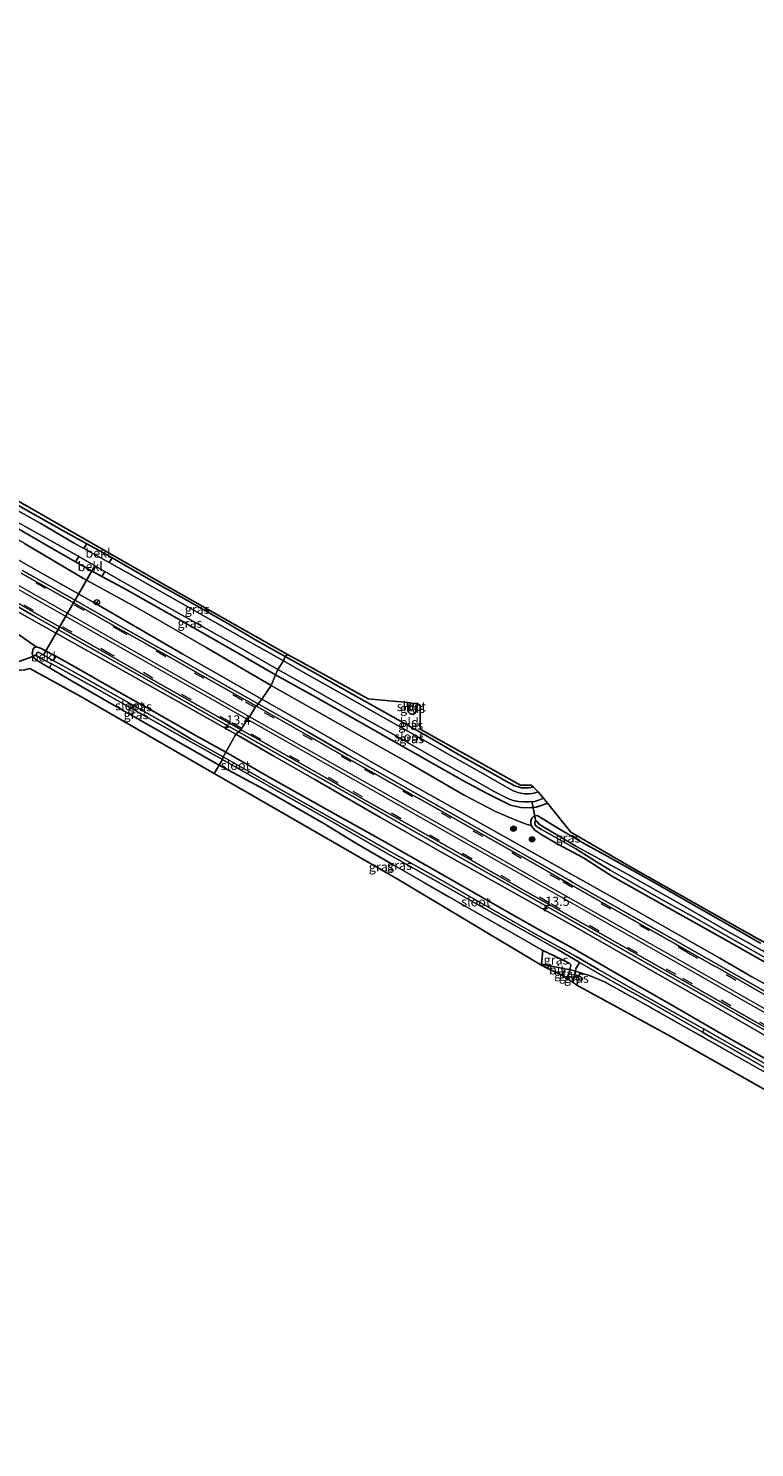
# Model space of a CAD drawing. Units: metres. Extents: x 210000 to 213599, y 493750 to 498605.
# Drawn here: x 212718 to 212915, y 495394 to 495779 of the extents above; entities that cross this region are included whole.
import ezdxf
from ezdxf.enums import TextEntityAlignment as Align

# ---------------------------------------------------------------- set-up
doc = ezdxf.new("R2010")
doc.units = ezdxf.units.M
doc.linetypes.add('IE-TERREINAFSCHEIDING', pattern=[10, 8, -2])
doc.linetypes.add('VW-3-9_STREEP', pattern=[12, 3, -9])
doc.layers.get('0').update_dxf_attribs({"lineweight": 25})
for name, color, linetype, lineweight in [('B-ME-AM-KILOMETR-S-B1', 7, 'Continuous', 18), ('B-ME-GR-BOOM-S-B1', 93, 'Continuous', 18), ('B-ME-GW-INSTEEKWATERGANG-L-B1', 10, 'Continuous', 25), ('B-ME-GW-KRUINLIJN-L-B1', 93, 'Continuous', 18), ('B-ME-GW-TEENLIJN-L-B1', 93, 'Continuous', 18), ('B-ME-GW-WATERGANG-GREPPEL-L-B1', 10, 'Continuous', 25), ('B-ME-IE-GRASLAND-GV-B6', 93, 'Continuous', 18), ('B-ME-IE-GRONDWERKLIJN-GROND_INGERICHT-GV-B6', 253, 'Continuous', 18), ('B-ME-IE-HULPGEOMETRIE-L-B1', 53, 'Continuous', 18), ('B-ME-IE-TERREINAFSCHEIDING-RASTERHEKWERK-L-B1', 8, 'IE-TERREINAFSCHEIDING', 18), ('B-ME-IE-TERREINAFSCHEIDING-SCHRIKHEK-L-B1', 10, 'Continuous', 25), ('B-ME-KG-KADASTRAAL-OPNAMEDTMGRENS-L-B1', 10, 'Continuous', 25), ('B-ME-KW-DUIKER-L-B1', 10, 'Continuous', 25), ('B-ME-OB-BEKLEDING-GV-B6', 253, 'Continuous', 18), ('B-ME-OG-WATER-GV-B6', 153, 'Continuous', 18), ('B-ME-VH-VERH_SOORT-BITUMEN-GV-B6', 8, 'IE-TERREINAFSCHEIDING-NATUURLIJK-HOUTWAL', 18), ('B-ME-VH-VERH_SOORT-GV-B6', 8, 'Continuous', 18), ('B-ME-VW-MARKERING-39STREEP-015-L-B1', 255, 'VW-3-9_STREEP', 18), ('B-ME-VW-MARKERING-STREEP-015-L-B1', 7, 'Continuous', 18), ('B-ME-VW-MEUBILAIR_WEGMEUBILAIR-RONA-S-B1', 8, 'Continuous', 18)]:
    doc.layers.add(name, color=color, linetype=linetype, lineweight=lineweight)
doc.styles.add('NLCS-ISO', font='NLCS-ISO.TTF')
doc.linetypes.add('IE-TERREINAFSCHEIDING-NATUURLIJK-HOUTWAL', pattern='A,7,-1.5,[67,NLCS.SHX,S=0.75,R=45,X=0,Y=0],-1.5,7,-1.5,[70,NLCS.SHX,S=0.75,R=0,X=0,Y=0],-1.5', length=20)

# ---------------------------------------------------------------- blocks, each defined once
blk = doc.blocks.new('wegwijzer')
for q in [(-0.53, -0.53), (0, 0.75), (0.53, -0.53)]:
    blk.add_line((0, 0), q)
blk.add_circle((0, 0), 0.75)
blk = doc.blocks.new('boom')
blk.add_hatch(color=256).paths.add_polyline_path([(-0.75, 0, 1), (0.75, 0, 1)])
blk.add_circle((0, 0), 0.75)
blk = doc.blocks.new('hecto')
for p, q in [((0, 0.625), (-0.625, 0)), ((0, -0.625), (0, 0.625)), ((-0.625, 0), (0.625, 0)), ((0.625, 0), (0, -0.625))]:
    blk.add_line(p, q)

msp = doc.modelspace()

# ---------------------------------------------------------------- linework, layer by layer
at = {"layer": 'B-ME-GW-INSTEEKWATERGANG-L-B1'}
msp.add_line((212866.488, 495519.187, 2.527), (212867.286, 495522.6, 2.485), dxfattribs=at)
for points in [[(212787.328, 495608.431, 2.369), (212779.121, 495613.026, 2.373), (212771.768, 495617.332, 2.36), (212760.638, 495623.647, 2.397), (212749.602, 495629.831, 2.41), (212740.331, 495635.194, 2.419), (212737.621, 495636.762, 2.422), (212733.497, 495639.005, 2.399), (212726.581, 495642.766, 2.36), (212714.733, 495649.45, 2.389)], [(212784.737, 495603.432, 2.525), (212773.111, 495610.084, 2.525), (212755.808, 495620.015, 2.488), (212743.156, 495627.098, 2.533), (212737.582, 495630.135, 2.558), (212734.9, 495631.597, 2.57), (212730.448, 495634.107, 2.572), (212724.704, 495637.346, 2.574), (212707.994, 495647.007, 2.463)], [(212771.229, 495582.41, 2.369), (212762.746, 495587.158, 2.369), (212752.153, 495593.156, 2.373), (212741.435, 495599.184, 2.373), (212730.867, 495605.237, 2.352), (212725.045, 495608.445, 2.342), (212724.128, 495608.95, 2.34), (212720.921, 495610.615, 2.295), (212719.712, 495611.046, 2.278), (212719.132, 495610.722, 2.233), (212718.786, 495610.077, 2.221), (212718.68, 495609.208, 2.225), (212719.016, 495608.126, 2.241), (212719.716, 495607.515, 2.241), (212721.633, 495606.338, 2.204), (212723.333, 495605.346, 2.203), (212729.505, 495601.746, 2.2), (212741.272, 495594.883, 2.254), (212757.666, 495585.583, 2.258), (212769.432, 495578.86, 2.25)], [(212854.723, 495572.945, 2.539), (212853.373, 495572.776, 2.514), (212851.495, 495572.759, 2.473), (212849.677, 495573.324, 2.432), (212847.112, 495574.604, 2.411), (212841.533, 495577.82, 2.403), (212835.047, 495581.474, 2.424), (212826.484, 495586.373, 2.424), (212816.56, 495592.004, 2.428), (212806.5, 495597.621, 2.44), (212795.83, 495603.711, 2.399), (212787.328, 495608.431, 2.369)], [(212858.552, 495568.575, 2.625), (212857.039, 495568.003, 2.56), (212855.461, 495567.467, 2.568), (212853.583, 495567.302, 2.58), (212851.311, 495567.383, 2.58), (212848.466, 495568.037, 2.56), (212841.985, 495571.279, 2.613), (212835.701, 495574.683, 2.625), (212825.975, 495580.203, 2.613), (212816.122, 495585.775, 2.617), (212807.479, 495590.634, 2.605), (212795.66, 495597.387, 2.58), (212784.737, 495603.432, 2.525)], [(212823.215, 495595.665, 2.37), (212823.03, 495594.47, 2.366), (212822.803, 495593.589, 2.358), (212822.497, 495592.943, 2.337), (212822.148, 495592.712, 2.325), (212821.579, 495592.762, 2.333), (212821.192, 495592.96, 2.391), (212820.781, 495593.245, 2.424), (212820.592, 495593.941, 2.415), (212820.569, 495595.936, 2.358)], [(212816.178, 495552.101, 2.457), (212806.517, 495557.768, 2.391), (212797.815, 495563.051, 2.28), (212781.89, 495572.171, 2.251), (212769.432, 495578.86, 2.25)], [(213098.459, 495396.6, 2.601), (213082.958, 495405.391, 2.527), (213068.166, 495413.831, 2.523), (213053.395, 495422.074, 2.523), (213039.727, 495429.898, 2.518), (213023.589, 495439.078, 2.518), (213009.003, 495447.393, 2.535), (212993.63, 495456.164, 2.527), (212977.955, 495464.86, 2.535), (212961.848, 495474.068, 2.547), (212949.996, 495480.75, 2.485), (212937.495, 495487.894, 2.527), (212918.509, 495498.745, 2.593), (212905.62, 495506.09, 2.601), (212891.334, 495514.261, 2.621), (212879.121, 495521.247, 2.65), (212865.238, 495529.301, 2.691), (212856.468, 495534.088, 2.568), (212844.991, 495540.593, 2.527), (212830.787, 495548.767, 2.531), (212814.351, 495558.09, 2.448), (212797.851, 495567.317, 2.436), (212782.566, 495575.915, 2.432), (212771.229, 495582.41, 2.369)], [(212922.349, 495522.722, 2.44), (212906.831, 495531.488, 2.518), (212889.388, 495541.265, 2.555), (212876.21, 495548.671, 2.564), (212868.29, 495553.723, 2.609), (212861.363, 495557.432, 2.704), (212857.005, 495559.957, 2.704), (212855.05, 495561.272, 2.683), (212854.071, 495562.5, 2.654), (212853.989, 495563.716, 2.609), (212854.252, 495564.543, 2.551), (212854.877, 495565.148, 2.531), (212855.701, 495565.201, 2.531), (212856.855, 495564.564, 2.576), (212858.938, 495563.265, 2.679), (212861.543, 495561.74, 2.724), (212864.128, 495560.141, 2.794), (212868.509, 495557.633, 2.782), (212874.895, 495554.151, 2.646), (212887.696, 495546.973, 2.58), (212900.318, 495539.733, 2.572), (212916.309, 495530.62, 2.527)], [(212857.259, 495528.62, 2.675), (212860.149, 495527.212, 2.695), (212863.827, 495525.381, 2.716), (212864.499, 495525.037, 2.704), (212864.842, 495524.659, 2.658), (212864.787, 495524.196, 2.654), (212864.591, 495523.437, 2.653), (212863.948, 495520.939, 2.65)]]:
    msp.add_polyline3d(points, dxfattribs=at)
at = {"layer": 'B-ME-GW-KRUINLIJN-L-B1'}
for points in [[(212781.013, 495596.826, 3.383), (212759.506, 495609.072, 3.321), (212736.64, 495622.302, 3.403), (212722.19, 495630.521, 3.391), (212701.894, 495641.942, 3.387), (212683.538, 495652.376, 3.362), (212664.104, 495663.339, 3.375), (212641.252, 495676.315, 3.313), (212622.937, 495686.817, 3.338), (212601.347, 495698.796, 3.297), (212582.474, 495709.258, 3.333), (212563.626, 495719.761, 3.255), (212548.152, 495727.938, 3.284), (212524.86, 495740.484, 3.231), (212505.785, 495749.822, 3.194), (212486.554, 495759.432, 3.124), (212475.915, 495765.022, 3.058), (212468.441, 495768.621, 2.998)], [(212773.938, 495587.341, 3.313), (212756.882, 495596.896, 3.329), (212737.769, 495607.675, 3.329), (212719.452, 495617.876, 3.333), (212701.266, 495628.14, 3.338), (212683.43, 495638.324, 3.342), (212664.092, 495649.499, 3.325), (212645.327, 495659.966, 3.305), (212627.827, 495669.984, 3.321), (212610.942, 495679.59, 3.346), (212593.227, 495689.233, 3.231), (212575.484, 495697.994, 3.255), (212556.641, 495707.214, 3.231), (212538.861, 495716.089, 3.227), (212521.576, 495724.605, 3.235), (212504.088, 495732.578, 3.235), (212488.112, 495739.585, 3.165), (212476.027, 495744.906, 3.247), (212459.405, 495752.039, 3.148)], [(212919.147, 495518.664, 3.465), (212913.976, 495521.482, 3.507), (212905.341, 495526.546, 3.515), (212892.387, 495533.82, 3.502), (212877.929, 495542.055, 3.502), (212863.657, 495549.994, 3.449), (212848.226, 495558.76, 3.449), (212831.259, 495568.231, 3.457), (212811.977, 495579.097, 3.432), (212792.456, 495590.314, 3.4), (212781.013, 495596.826, 3.383)], [(212917.869, 495505.345, 3.502), (212903.771, 495513.487, 3.478), (212884.527, 495524.444, 3.441), (212867.777, 495534.045, 3.432), (212849.262, 495544.345, 3.428), (212830.228, 495554.981, 3.383), (212813.177, 495564.736, 3.371), (212795.378, 495575.024, 3.358), (212784.417, 495581.263, 3.367), (212773.938, 495587.341, 3.313)]]:
    msp.add_polyline3d(points, dxfattribs=at)
at = {"layer": 'B-ME-GW-TEENLIJN-L-B1'}
for points in [[(212783.509, 495600.531, 2.607), (212765.917, 495610.824, 2.677), (212748.601, 495620.764, 2.553), (212732.607, 495629.576, 2.656), (212716.561, 495639.044, 2.59), (212699.485, 495648.897, 2.549), (212682.122, 495658.619, 2.574), (212664.519, 495668.632, 2.603), (212646.178, 495679.589, 2.545), (212628.944, 495689.058, 2.594), (212610.514, 495699.395, 2.594), (212594.055, 495708.55, 2.578), (212577.381, 495717.539, 2.607), (212562.256, 495725.515, 2.545), (212545.907, 495734.147, 2.447), (212530.453, 495741.975, 2.533), (212516.605, 495749.017, 2.492), (212503.686, 495755.498, 2.484), (212489.743, 495762.06, 2.541), (212478.967, 495767.105, 2.471), (212469.888, 495771.201, 2.439)], [(212719.712, 495611.046, 2.278), (212714.567, 495614.63, 2.496), (212707.669, 495618.713, 2.443), (212696.106, 495625.564, 2.59), (212682.149, 495633.269, 2.529), (212668.618, 495641.411, 2.594), (212652.094, 495650.718, 2.689), (212636.919, 495659.264, 2.668), (212618.478, 495669.6, 2.623), (212600.999, 495679.4, 2.599), (212582.342, 495689.438, 2.549), (212570.514, 495695.587, 2.603), (212551.134, 495705.251, 2.582), (212528.165, 495716.761, 2.582), (212507.559, 495725.68, 2.529), (212490.443, 495733.655, 2.492), (212471.743, 495741.317, 2.479), (212457.309, 495746.884, 2.385)], [(212854.071, 495562.5, 2.654), (212853.021, 495562.79, 2.658), (212850.403, 495563.772, 2.683), (212844.446, 495566.291, 2.728), (212835.923, 495570.758, 2.728), (212821.29, 495579.258, 2.695), (212803.73, 495589.12, 2.687), (212783.509, 495600.531, 2.607)]]:
    msp.add_polyline3d(points, dxfattribs=at)
at = {"layer": 'B-ME-GW-WATERGANG-GREPPEL-L-B1'}
msp.add_polyline3d([(212867.237, 495525.353, 1.786), (212866.821, 495524.704, 1.876), (212866.251, 495523.682, 1.963), (212866.089, 495522.966, 1.962), (212865.613, 495520.856, 1.958), (212865.453, 495519.864, 1.958)], dxfattribs=at)
at = {"layer": 'B-ME-IE-GRASLAND-GV-B6'}
for points in [[(212714.733, 495649.45, 2.389), (212726.581, 495642.766, 2.36), (212733.497, 495639.005, 2.399), (212732.697, 495637.702, 1.309), (212730.031, 495639.159, 1.309), (212721.024, 495644.459, 1.309), (212710.119, 495650.598, 1.309)], [(212714.641, 495644.888, 1.309), (212730.882, 495635.811, 1.309), (212731.329, 495635.553, 1.309), (212730.448, 495634.107, 2.572), (212724.704, 495637.346, 2.574), (212707.994, 495647.007, 2.463)], [(212707.994, 495647.007, 2.463), (212724.704, 495637.346, 2.574), (212730.448, 495634.107, 2.572), (212734.9, 495631.597, 2.57), (212737.582, 495630.135, 2.558), (212743.156, 495627.098, 2.533), (212755.808, 495620.015, 2.488), (212773.111, 495610.084, 2.525), (212784.737, 495603.432, 2.525), (212783.509, 495600.531, 2.607)], [(212701.894, 495641.942, 3.387), (212722.19, 495630.521, 3.391), (212736.64, 495622.302, 3.403), (212759.506, 495609.072, 3.321), (212781.013, 495596.826, 3.383)], [(212781.013, 495596.826, 3.383), (212759.506, 495609.072, 3.321), (212736.64, 495622.302, 3.403), (212722.19, 495630.521, 3.391), (212701.894, 495641.942, 3.387)], [(212783.509, 495600.531, 2.607), (212765.917, 495610.824, 2.677), (212748.601, 495620.764, 2.553), (212732.607, 495629.576, 2.656), (212716.561, 495639.044, 2.59)], [(212716.561, 495639.044, 2.59), (212732.607, 495629.576, 2.656), (212748.601, 495620.764, 2.553), (212765.917, 495610.824, 2.677), (212783.509, 495600.531, 2.607), (212781.013, 495596.826, 3.383)], [(212786.824, 495607.265, 1.309), (212775.124, 495613.845, 1.309), (212761.577, 495621.519, 1.309), (212747.953, 495629.225, 1.309), (212739.554, 495633.923, 1.309), (212740.331, 495635.194, 2.419), (212749.602, 495629.831, 2.41), (212760.638, 495623.647, 2.397), (212771.768, 495617.332, 2.36), (212779.121, 495613.026, 2.373), (212787.328, 495608.431, 2.369), (212786.824, 495607.265, 1.309)], [(212702.094, 495629.203, 3.4001), (212718.954, 495619.524, 3.3991), (212733.663, 495611.22, 3.4013), (212749.2, 495602.403, 3.404), (212761.709, 495595.32, 3.4019), (212774.6818, 495587.9591, 3.3968)], [(212781.013, 495596.826, 3.383), (212780.0095, 495595.5567, 3.4379), (212770.064, 495601.166, 3.4254), (212756.195, 495609.002, 3.4116), (212754.765, 495609.809, 3.4106), (212752.78, 495610.93, 3.4096), (212742.664, 495616.641, 3.4205), (212729.971, 495623.881, 3.4225), (212716.013, 495631.747, 3.415)], [(212784.737, 495603.432, 2.525), (212773.111, 495610.084, 2.525), (212755.808, 495620.015, 2.488), (212743.156, 495627.098, 2.533), (212737.582, 495630.135, 2.558), (212738.394, 495631.472, 1.309), (212743.226, 495628.68, 1.309), (212757.778, 495620.538, 1.309), (212773.353, 495611.702, 1.309), (212785.374, 495604.893, 1.309), (212784.737, 495603.432, 2.525)], [(212774.6818, 495587.9591, 3.3968), (212773.938, 495587.341, 3.313), (212756.882, 495596.896, 3.329), (212737.769, 495607.675, 3.329), (212719.452, 495617.876, 3.333), (212701.266, 495628.14, 3.338)], [(212701.266, 495628.14, 3.338), (212719.452, 495617.876, 3.333), (212737.769, 495607.675, 3.329), (212756.882, 495596.896, 3.329), (212773.938, 495587.341, 3.313), (212771.229, 495582.41, 2.369)], [(212714.567, 495614.63, 2.496), (212719.712, 495611.046, 2.278), (212719.132, 495610.722, 2.233), (212718.786, 495610.077, 2.221), (212718.68, 495609.208, 2.225), (212719.016, 495608.126, 2.241), (212719.716, 495607.515, 2.241), (212721.633, 495606.338, 2.204), (212723.333, 495605.346, 2.203), (212729.505, 495601.746, 2.2), (212741.272, 495594.883, 2.254), (212757.666, 495585.583, 2.258), (212769.432, 495578.86, 2.25), (212768.063, 495576.622, 2.254)], [(212771.229, 495582.41, 2.369), (212762.746, 495587.158, 2.369), (212752.153, 495593.156, 2.373), (212741.435, 495599.184, 2.373), (212730.867, 495605.237, 2.352), (212725.045, 495608.445, 2.342), (212724.128, 495608.95, 2.34), (212720.921, 495610.615, 2.295), (212719.712, 495611.046, 2.278), (212714.567, 495614.63, 2.496)], [(212769.432, 495578.86, 2.25), (212757.666, 495585.583, 2.258), (212741.272, 495594.883, 2.254), (212729.505, 495601.746, 2.2), (212723.333, 495605.346, 2.203), (212723.892, 495606.424, 1.494), (212725.296, 495605.687, 1.494), (212736.194, 495599.621, 1.494), (212751.62, 495590.926, 1.494), (212762.394, 495584.856, 1.494), (212770.355, 495580.434, 1.494), (212769.432, 495578.86, 2.25)], [(212770.485, 495581.172, 1.494), (212761.729, 495586.065, 1.494), (212753.849, 495590.737, 1.494), (212744.281, 495596.167, 1.494), (212734.913, 495601.428, 1.494), (212726.697, 495606.008, 1.494), (212724.364, 495607.317, 1.494), (212725.045, 495608.445, 2.342), (212730.867, 495605.237, 2.352), (212741.435, 495599.184, 2.373), (212752.153, 495593.156, 2.373), (212762.746, 495587.158, 2.369), (212771.229, 495582.41, 2.369), (212770.485, 495581.172, 1.494)], [(212786.824, 495607.265, 1.309), (212787.328, 495608.431, 2.369), (212795.83, 495603.711, 2.399), (212806.5, 495597.621, 2.44), (212816.56, 495592.004, 2.428), (212826.484, 495586.373, 2.424), (212835.047, 495581.474, 2.424), (212841.533, 495577.82, 2.403), (212847.112, 495574.604, 2.411), (212849.677, 495573.324, 2.432), (212851.495, 495572.759, 2.473), (212853.373, 495572.776, 2.514), (212854.723, 495572.945, 2.539), (212855.992, 495571.645, 1.308), (212854.954, 495571.331, 1.308), (212853.614, 495571.111, 1.308), (212852.316, 495571.143, 1.308), (212850.788, 495571.394, 1.308), (212849.247, 495571.912, 1.308), (212845.673, 495573.898, 1.308), (212840.956, 495576.615, 1.308), (212832.597, 495581.365, 1.308), (212823.475, 495586.506, 1.308), (212813.999, 495591.85, 1.308), (212802.747, 495598.227, 1.308), (212792.871, 495603.775, 1.308), (212786.824, 495607.265, 1.309)], [(212768.063, 495576.622, 2.254), (212731.719, 495597.6, 2.221), (212718.031, 495605.175, 2.176), (212716.661, 495604.784, 2.196)], [(212783.509, 495600.531, 2.607), (212784.737, 495603.432, 2.525), (212795.66, 495597.387, 2.58), (212807.479, 495590.634, 2.605), (212816.122, 495585.775, 2.617), (212825.975, 495580.203, 2.613), (212835.701, 495574.683, 2.625), (212841.985, 495571.279, 2.613), (212848.466, 495568.037, 2.56), (212851.311, 495567.383, 2.58), (212853.583, 495567.302, 2.58), (212855.461, 495567.467, 2.568), (212857.039, 495568.003, 2.56), (212858.552, 495568.575, 2.625), (212864.899, 495560.674, 2.761), (212881.648, 495550.937, 2.663), (212912.073, 495533.705, 2.502), (212944.689, 495515.682, 2.568)], [(212784.737, 495603.432, 2.525), (212785.374, 495604.893, 1.309), (212792.642, 495600.811, 1.308), (212799.214, 495597.051, 1.308), (212808.245, 495591.967, 1.308), (212817.688, 495586.664, 1.308), (212828.583, 495580.434, 1.308), (212836.537, 495575.979, 1.308), (212843.84, 495571.829, 1.308), (212847.746, 495569.882, 1.308), (212849.214, 495569.312, 1.308), (212850.701, 495569.081, 1.308), (212852.138, 495568.969, 1.308), (212853.545, 495568.928, 1.308), (212854.971, 495569.043, 1.308), (212856.402, 495569.462, 1.308), (212857.459, 495569.897, 1.308), (212858.552, 495568.575, 2.625), (212857.039, 495568.003, 2.56), (212855.461, 495567.467, 2.568), (212853.583, 495567.302, 2.58), (212851.311, 495567.383, 2.58), (212848.466, 495568.037, 2.56), (212841.985, 495571.279, 2.613), (212835.701, 495574.683, 2.625), (212825.975, 495580.203, 2.613), (212816.122, 495585.775, 2.617), (212807.479, 495590.634, 2.605), (212795.66, 495597.387, 2.58), (212784.737, 495603.432, 2.525)], [(212919.147, 495518.664, 3.465), (212913.976, 495521.482, 3.507), (212905.341, 495526.546, 3.515), (212892.387, 495533.82, 3.502), (212877.929, 495542.055, 3.502), (212863.657, 495549.994, 3.449), (212848.226, 495558.76, 3.449), (212831.259, 495568.231, 3.457), (212811.977, 495579.097, 3.432), (212792.456, 495590.314, 3.4), (212781.013, 495596.826, 3.383), (212783.509, 495600.531, 2.607), (212803.73, 495589.12, 2.687), (212821.29, 495579.258, 2.695), (212835.923, 495570.758, 2.728), (212844.446, 495566.291, 2.728), (212850.403, 495563.772, 2.683), (212853.021, 495562.79, 2.658), (212854.071, 495562.5, 2.654), (212855.05, 495561.272, 2.683), (212857.005, 495559.957, 2.704), (212861.363, 495557.432, 2.704), (212868.29, 495553.723, 2.609), (212876.21, 495548.671, 2.564), (212889.388, 495541.265, 2.555), (212906.831, 495531.488, 2.518), (212922.349, 495522.722, 2.44)], [(212916.309, 495530.62, 2.527), (212900.318, 495539.733, 2.572), (212887.696, 495546.973, 2.58), (212874.895, 495554.151, 2.646), (212868.509, 495557.633, 2.782), (212864.128, 495560.141, 2.794), (212861.543, 495561.74, 2.724), (212858.938, 495563.265, 2.679), (212856.855, 495564.564, 2.576), (212855.701, 495565.201, 2.531), (212854.877, 495565.148, 2.531), (212854.252, 495564.543, 2.551), (212853.989, 495563.716, 2.609), (212854.071, 495562.5, 2.654), (212853.021, 495562.79, 2.658), (212850.403, 495563.772, 2.683), (212844.446, 495566.291, 2.728), (212835.923, 495570.758, 2.728), (212821.29, 495579.258, 2.695), (212803.73, 495589.12, 2.687), (212783.509, 495600.531, 2.607)], [(212918.708, 495516.855, 3.5262), (212914.438, 495519.263, 3.5401), (212905.025, 495524.639, 3.5383), (212891.68, 495532.19, 3.5294), (212874.218, 495542.088, 3.5237), (212865.443, 495547.089, 3.506), (212864.431, 495547.666, 3.5038), (212853.713, 495553.775, 3.4976), (212838.067, 495562.607, 3.4902), (212822.838, 495571.211, 3.4795), (212808.919, 495579.074, 3.466), (212806.41, 495580.491, 3.4642), (212804.277, 495581.696, 3.4615), (212793.265, 495588.032, 3.4495), (212780.0095, 495595.5567, 3.4379), (212781.013, 495596.826, 3.383), (212792.456, 495590.314, 3.4), (212811.977, 495579.097, 3.432), (212831.259, 495568.231, 3.457), (212848.226, 495558.76, 3.449), (212863.657, 495549.994, 3.449), (212877.929, 495542.055, 3.502), (212892.387, 495533.82, 3.502), (212905.341, 495526.546, 3.515), (212913.976, 495521.482, 3.507), (212919.147, 495518.664, 3.465)], [(212820.569, 495595.936, 2.358), (212821.262, 495595.789, 1.678), (212821.149, 495594.429, 1.678), (212821.269, 495593.89, 1.678), (212821.577, 495593.722, 1.678), (212821.777, 495593.863, 1.678), (212821.906, 495594.112, 1.678), (212821.945, 495594.37, 1.678), (212822.091, 495595.617, 1.678), (212823.215, 495595.665, 2.37), (212823.03, 495594.47, 2.366), (212822.803, 495593.589, 2.358), (212822.497, 495592.943, 2.337), (212822.148, 495592.712, 2.325), (212821.579, 495592.762, 2.333), (212821.192, 495592.96, 2.391), (212820.781, 495593.245, 2.424), (212820.592, 495593.941, 2.415), (212820.569, 495595.936, 2.358)], [(212918.509, 495498.745, 2.593), (212905.62, 495506.09, 2.601), (212891.334, 495514.261, 2.621), (212879.121, 495521.247, 2.65), (212865.238, 495529.301, 2.691), (212856.468, 495534.088, 2.568), (212844.991, 495540.593, 2.527), (212830.787, 495548.767, 2.531), (212814.351, 495558.09, 2.448), (212797.851, 495567.317, 2.436), (212782.566, 495575.915, 2.432), (212771.229, 495582.41, 2.369), (212773.938, 495587.341, 3.313), (212784.417, 495581.263, 3.367), (212795.378, 495575.024, 3.358), (212813.177, 495564.736, 3.371), (212830.228, 495554.981, 3.383), (212849.262, 495544.345, 3.428), (212867.777, 495534.045, 3.432), (212884.527, 495524.444, 3.441), (212903.771, 495513.487, 3.478), (212917.869, 495505.345, 3.502)], [(212917.869, 495505.345, 3.502), (212903.771, 495513.487, 3.478), (212884.527, 495524.444, 3.441), (212867.777, 495534.045, 3.432), (212849.262, 495544.345, 3.428), (212830.228, 495554.981, 3.383), (212813.177, 495564.736, 3.371), (212795.378, 495575.024, 3.358), (212784.417, 495581.263, 3.367), (212773.938, 495587.341, 3.313), (212774.6818, 495587.9591, 3.3968), (212775.008, 495587.774, 3.3971), (212780.301, 495584.825, 3.4182), (212794.804, 495576.565, 3.4322), (212807.509, 495569.376, 3.4427), (212822.275, 495561.026, 3.4548), (212835.029, 495553.772, 3.4656), (212849.709, 495545.389, 3.486), (212868.571, 495534.759, 3.4953), (212881.112, 495527.618, 3.5024), (212894.759, 495519.872, 3.5138), (212908.303, 495512.182, 3.5286), (212921.929, 495504.412, 3.5417)], [(212768.063, 495576.622, 2.254), (212769.432, 495578.86, 2.25), (212781.89, 495572.171, 2.251), (212797.815, 495563.051, 2.28), (212806.517, 495557.768, 2.391), (212816.178, 495552.101, 2.457), (212836.355, 495540.498, 2.597), (212848.112, 495533.842, 2.568), (212857.259, 495528.62, 2.675), (212856.865, 495524.916, 2.642), (212858.75, 495524.544, 2.683), (212858.661, 495523.724, 2.654), (212856.582, 495524.804, 2.654), (212818.147, 495547.767, 2.407), (212768.063, 495576.622, 2.254)], [(212769.432, 495578.86, 2.25), (212770.355, 495580.434, 1.494), (212777.113, 495576.512, 1.493), (212785.356, 495571.834, 1.567), (212799.829, 495563.658, 1.584), (212815.227, 495554.817, 1.6), (212828.835, 495547.126, 1.629), (212841.358, 495540.077, 1.646), (212853.396, 495533.259, 1.79), (212861.468, 495528.76, 1.814), (212867.122, 495525.419, 1.786), (212867.237, 495525.353, 1.786), (212866.821, 495524.704, 1.876), (212866.251, 495523.682, 1.963), (212866.089, 495522.966, 1.962), (212864.591, 495523.437, 2.653), (212864.787, 495524.196, 2.654), (212864.842, 495524.659, 2.658), (212864.499, 495525.037, 2.704), (212863.827, 495525.381, 2.716), (212860.149, 495527.212, 2.695), (212857.259, 495528.62, 2.675), (212848.112, 495533.842, 2.568), (212836.355, 495540.498, 2.597), (212816.178, 495552.101, 2.457), (212806.517, 495557.768, 2.391), (212797.815, 495563.051, 2.28), (212781.89, 495572.171, 2.251), (212769.432, 495578.86, 2.25)], [(212921.281, 495495.729, 1.74), (212908.003, 495503.299, 1.74), (212901.074, 495507.269, 1.74), (212890.83, 495512.908, 1.736), (212881.096, 495518.43, 1.74), (212872.392, 495523.447, 1.744), (212866.305, 495526.978, 1.74), (212861.025, 495529.848, 1.724), (212855.45, 495532.947, 1.724), (212840.223, 495541.654, 1.576), (212828.904, 495548.178, 1.567), (212816.012, 495555.403, 1.53), (212805.299, 495561.479, 1.534), (212795.85, 495566.778, 1.534), (212784.796, 495573.054, 1.518), (212777.483, 495577.154, 1.493), (212770.485, 495581.172, 1.494), (212771.229, 495582.41, 2.369), (212782.566, 495575.915, 2.432), (212797.851, 495567.317, 2.436), (212814.351, 495558.09, 2.448), (212830.787, 495548.767, 2.531), (212844.991, 495540.593, 2.527), (212856.468, 495534.088, 2.568), (212865.238, 495529.301, 2.691), (212879.121, 495521.247, 2.65), (212891.334, 495514.261, 2.621), (212905.62, 495506.09, 2.601), (212918.509, 495498.745, 2.593)], [(212922.349, 495522.722, 2.44), (212906.831, 495531.488, 2.518), (212889.388, 495541.265, 2.555), (212876.21, 495548.671, 2.564), (212868.29, 495553.723, 2.609), (212861.363, 495557.432, 2.704), (212857.005, 495559.957, 2.704), (212855.05, 495561.272, 2.683), (212854.071, 495562.5, 2.654), (212853.989, 495563.716, 2.609), (212854.252, 495564.543, 2.551), (212854.877, 495565.148, 2.531), (212855.701, 495565.201, 2.531), (212856.855, 495564.564, 2.576), (212858.938, 495563.265, 2.679), (212861.543, 495561.74, 2.724), (212864.128, 495560.141, 2.794), (212868.509, 495557.633, 2.782), (212874.895, 495554.151, 2.646), (212887.696, 495546.973, 2.58), (212900.318, 495539.733, 2.572), (212916.309, 495530.62, 2.527)], [(212920.667, 495526.376, 1.707), (212907.875, 495533.592, 1.707), (212894.211, 495541.415, 1.707), (212880.02, 495549.381, 1.707), (212872.58, 495553.507, 1.707), (212866.263, 495556.936, 1.707), (212861.532, 495559.685, 1.707), (212857.065, 495562.35, 1.707), (212856.19, 495563.016, 1.707), (212855.736, 495563.482, 1.707), (212855.489, 495563.696, 1.707), (212855.264, 495563.693, 1.707), (212855.071, 495563.467, 1.707), (212855.122, 495562.867, 1.707), (212855.473, 495562.37, 1.707), (212856.015, 495561.967, 1.707), (212856.917, 495561.413, 1.707), (212860.607, 495559.38, 1.707), (212866.213, 495556.168, 1.707), (212869.87, 495553.906, 1.707), (212872.254, 495552.403, 1.707), (212875.565, 495550.387, 1.707), (212879.987, 495547.868, 1.707), (212889.036, 495542.667, 1.707), (212899.053, 495537.157, 1.707), (212910.006, 495530.921, 1.707), (212925.6, 495522.157, 1.707)], [(212857.259, 495528.62, 2.675), (212860.149, 495527.212, 2.695), (212863.827, 495525.381, 2.716), (212864.499, 495525.037, 2.704), (212864.842, 495524.659, 2.658), (212864.787, 495524.196, 2.654), (212864.591, 495523.437, 2.653), (212863.266, 495523.654, 2.782), (212858.75, 495524.544, 2.683), (212856.865, 495524.916, 2.642), (212857.259, 495528.62, 2.675)], [(212922.667, 495492.665, 2.329), (212909.797, 495499.921, 2.333), (212895.478, 495508.083, 2.329), (212884.6, 495514.226, 2.374), (212873.981, 495520.046, 2.395), (212870.136, 495521.743, 2.485), (212867.286, 495522.6, 2.485), (212866.089, 495522.966, 1.962), (212866.251, 495523.682, 1.963), (212866.821, 495524.704, 1.876), (212867.237, 495525.353, 1.786), (212876.355, 495520.099, 1.786), (212886.005, 495514.711, 1.786), (212894.299, 495509.995, 1.786), (212900.594, 495506.439, 1.74), (212903.241, 495504.922, 1.74), (212907.022, 495502.826, 1.74), (212919.795, 495495.509, 1.74)], [(212863.948, 495520.939, 2.65), (212862.792, 495521.695, 2.774), (212863.266, 495523.654, 2.782), (212864.591, 495523.437, 2.653), (212863.948, 495520.939, 2.65)], [(212865.453, 495519.864, 1.958), (212863.948, 495520.939, 2.65), (212864.591, 495523.437, 2.653), (212866.089, 495522.966, 1.962), (212865.613, 495520.856, 1.958), (212865.453, 495519.864, 1.958)], [(212866.488, 495519.187, 2.527), (212865.453, 495519.864, 1.958), (212865.613, 495520.856, 1.958), (212866.089, 495522.966, 1.962), (212867.286, 495522.6, 2.485), (212866.488, 495519.187, 2.527)]]:
    msp.add_polyline3d(points, dxfattribs=at)
at = {"layer": 'B-ME-IE-GRONDWERKLIJN-GROND_INGERICHT-GV-B6'}
for points in [[(212708.332, 495654.295, 2.467), (212753.478, 495628.523, 2.401), (212787.999, 495608.964, 2.319), (212787.328, 495608.431, 2.369)], [(212787.328, 495608.431, 2.369), (212779.121, 495613.026, 2.373), (212771.768, 495617.332, 2.36), (212760.638, 495623.647, 2.397), (212749.602, 495629.831, 2.41), (212740.331, 495635.194, 2.419), (212737.621, 495636.762, 2.422), (212733.497, 495639.005, 2.399), (212726.581, 495642.766, 2.36), (212714.733, 495649.45, 2.389)], [(212787.328, 495608.431, 2.369), (212787.999, 495608.964, 2.319), (212790.445, 495607.588, 2.325), (212809.847, 495596.882, 2.444), (212820.569, 495595.936, 2.358), (212820.592, 495593.941, 2.415), (212820.781, 495593.245, 2.424), (212821.192, 495592.96, 2.391), (212821.579, 495592.762, 2.333), (212822.148, 495592.712, 2.325), (212822.497, 495592.943, 2.337), (212822.803, 495593.589, 2.358), (212823.03, 495594.47, 2.366), (212823.215, 495595.665, 2.37), (212823.988, 495595.099, 2.42), (212823.988, 495588.653, 2.424), (212851.171, 495573.429, 2.502), (212854.054, 495573.429, 2.572), (212854.723, 495572.945, 2.539), (212853.373, 495572.776, 2.514), (212851.495, 495572.759, 2.473), (212849.677, 495573.324, 2.432), (212847.112, 495574.604, 2.411), (212841.533, 495577.82, 2.403), (212835.047, 495581.474, 2.424), (212826.484, 495586.373, 2.424), (212816.56, 495592.004, 2.428), (212806.5, 495597.621, 2.44), (212795.83, 495603.711, 2.399), (212787.328, 495608.431, 2.369)], [(212952.994, 495470.788, 2.267), (212891.99, 495505.24, 2.37), (212866.488, 495519.187, 2.527), (212867.286, 495522.6, 2.485), (212870.136, 495521.743, 2.485), (212873.981, 495520.046, 2.395), (212884.6, 495514.226, 2.374), (212895.478, 495508.083, 2.329), (212909.797, 495499.921, 2.333), (212922.667, 495492.665, 2.329)]]:
    msp.add_polyline3d(points, dxfattribs=at)
at = {"layer": 'B-ME-IE-HULPGEOMETRIE-L-B1'}
msp.add_polyline3d([(212768.063, 495576.622, 2.254), (212769.432, 495578.86, 2.25), (212770.355, 495580.434, 1.494), (212770.485, 495581.172, 1.494), (212771.229, 495582.41, 2.369), (212773.938, 495587.341, 3.313), (212774.6818, 495587.9591, 3.3968), (212775.3397, 495588.5058, 3.471), (212775.443, 495588.893, 3.494), (212777.123, 495591.267, 3.559), (212777.642, 495592.046, 3.556), (212779.162, 495594.561, 3.493), (212779.5076, 495594.9218, 3.4653), (212780.0095, 495595.5567, 3.4379), (212781.013, 495596.826, 3.383), (212783.509, 495600.531, 2.607), (212784.737, 495603.432, 2.525), (212785.374, 495604.893, 1.309), (212786.824, 495607.265, 1.309), (212787.328, 495608.431, 2.369), (212787.999, 495608.964, 2.319)], dxfattribs=at)
at = {"layer": 'B-ME-IE-TERREINAFSCHEIDING-RASTERHEKWERK-L-B1'}
for points in [[(212816.178, 495552.101, 2.457), (212836.355, 495540.498, 2.597), (212848.112, 495533.842, 2.568), (212857.259, 495528.62, 2.675)], [(212857.259, 495528.62, 2.675), (212856.865, 495524.916, 2.642), (212858.75, 495524.544, 2.683), (212863.266, 495523.654, 2.782), (212864.591, 495523.437, 2.653), (212866.089, 495522.966, 1.962), (212867.286, 495522.6, 2.485)], [(213096.577, 495393.48, 2.448), (213089.522, 495397.649, 2.473), (213082.272, 495401.792, 2.424), (213072.464, 495407.434, 2.399), (213065.522, 495411.31, 2.391), (213055.82, 495416.947, 2.411), (213045.986, 495422.527, 2.378), (213036.167, 495428.1, 2.411), (213023.15, 495435.521, 2.424), (213017.226, 495438.88, 2.424), (213004.208, 495446.292, 2.407), (212987.595, 495455.808, 2.378), (212973.9, 495463.546, 2.49), (212960.999, 495470.599, 2.539), (212953.946, 495474.581, 2.555), (212947.397, 495478.497, 2.329), (212936.483, 495484.841, 2.325), (212922.667, 495492.665, 2.329), (212909.797, 495499.921, 2.333), (212895.478, 495508.083, 2.329), (212884.6, 495514.226, 2.374), (212873.981, 495520.046, 2.395), (212870.136, 495521.743, 2.485), (212867.286, 495522.6, 2.485)]]:
    msp.add_polyline3d(points, dxfattribs=at)
at = {"layer": 'B-ME-IE-TERREINAFSCHEIDING-SCHRIKHEK-L-B1'}
msp.add_line((212865.149, 495559.793, 2.897), (212866.541, 495558.985, 2.901), dxfattribs=at)
at = {"layer": 'B-ME-KG-KADASTRAAL-OPNAMEDTMGRENS-L-B1'}
for points in [[(212787.999, 495608.964, 2.319), (212753.478, 495628.523, 2.401), (212708.332, 495654.295, 2.467), (212683.895, 495668.284, 2.414), (212672.089, 495675.278, 2.41), (212647.789, 495690.09, 2.34), (212621.184, 495705.276, 2.332), (212600.179, 495716.797, 2.258), (212563.111, 495736.134, 2.229), (212538.026, 495748.307, 2.229), (212489.838, 495771.211, 2.143), (212476.638, 495777.56, 2.172), (212473.968, 495778.904, 2.087)], [(212768.063, 495576.622, 2.254), (212731.719, 495597.6, 2.221), (212718.031, 495605.175, 2.176), (212716.661, 495604.784, 2.196), (212715.176, 495604.662, 1.502), (212714.292, 495604.836, 1.502), (212714.123, 495607.381, 1.502), (212657.707, 495638.27, 1.502), (212630.859, 495651.338, 1.502), (212575.372, 495678.765, 1.502), (212542.916, 495694.888, 1.502), (212475.189, 495725.384, 1.502), (212467.543, 495728.778, 1.502), (212453.854, 495735.339, 1.502), (212453.714, 495735.604, 1.962), (212450.753, 495737.133, 1.909)], [(212944.689, 495515.682, 2.568), (212912.073, 495533.705, 2.502), (212881.648, 495550.937, 2.663), (212864.899, 495560.674, 2.761), (212858.552, 495568.575, 2.625), (212857.459, 495569.897, 1.308), (212855.992, 495571.645, 1.308), (212854.723, 495572.945, 2.539), (212854.054, 495573.429, 2.572), (212851.171, 495573.429, 2.502), (212823.988, 495588.653, 2.424), (212823.988, 495595.099, 2.42), (212823.215, 495595.665, 2.37), (212822.091, 495595.617, 1.678), (212821.262, 495595.789, 1.678), (212820.569, 495595.936, 2.358), (212809.847, 495596.882, 2.444), (212790.445, 495607.588, 2.325), (212787.999, 495608.964, 2.319)], [(213095.141, 495390.994, 2.539), (213086.41, 495395.702, 2.539), (213021.397, 495431.951, 2.56), (212993.02, 495447.905, 2.498), (212960.641, 495466.375, 2.436), (212956.504, 495466.758, 2.399), (212955.716, 495467.027, 1.765), (212954.635, 495467.094, 1.765), (212953.981, 495467.119, 2.218), (212952.824, 495467.733, 2.255), (212952.994, 495470.788, 2.267), (212891.99, 495505.24, 2.37), (212866.488, 495519.187, 2.527), (212865.453, 495519.864, 1.958), (212863.948, 495520.939, 2.65), (212862.792, 495521.695, 2.774), (212858.661, 495523.724, 2.654), (212856.582, 495524.804, 2.654), (212818.147, 495547.767, 2.407), (212768.063, 495576.622, 2.254)]]:
    msp.add_polyline3d(points, dxfattribs=at)
at = {"layer": 'B-ME-KW-DUIKER-L-B1'}
for p, q in [((212721.645, 495608.673, 1.835), (212735.678, 495633.016, 1.79)), ((212719.8, 495608.748, 1.494), (212714.617, 495606.856, 1.494)), ((212855.394, 495563.645, 1.707), (212854.247, 495569.156, 1.699))]:
    msp.add_line(p, q, dxfattribs=at)
at = {"layer": 'B-ME-OB-BEKLEDING-GV-B6'}
for points in [[(212732.697, 495637.702, 1.309), (212733.497, 495639.005, 2.399), (212737.621, 495636.762, 2.422), (212740.331, 495635.194, 2.419), (212739.554, 495633.923, 1.309), (212737.062, 495635.317, 1.309), (212732.697, 495637.702, 1.309)], [(212738.394, 495631.472, 1.309), (212737.582, 495630.135, 2.558), (212734.9, 495631.597, 2.57), (212730.448, 495634.107, 2.572), (212731.329, 495635.553, 1.309), (212738.394, 495631.472, 1.309)], [(212723.892, 495606.424, 1.494), (212723.333, 495605.346, 2.203), (212721.633, 495606.338, 2.204), (212719.716, 495607.515, 2.241), (212719.016, 495608.126, 2.241), (212718.68, 495609.208, 2.225), (212718.786, 495610.077, 2.221), (212719.132, 495610.722, 2.233), (212719.712, 495611.046, 2.278), (212720.921, 495610.615, 2.295), (212724.128, 495608.95, 2.34), (212725.045, 495608.445, 2.342), (212724.364, 495607.317, 1.494), (212720.985, 495609.213, 1.494), (212720.263, 495609.543, 1.494), (212719.918, 495609.398, 1.494), (212719.779, 495609.156, 1.494), (212719.8, 495608.748, 1.494), (212720.14, 495608.43, 1.494), (212720.735, 495608.081, 1.494), (212723.892, 495606.424, 1.494)]]:
    msp.add_polyline3d(points, dxfattribs=at)
at = {"layer": 'B-ME-OG-WATER-GV-B6'}
for points in [[(212710.119, 495650.598, 1.309), (212721.024, 495644.459, 1.309), (212730.031, 495639.159, 1.309), (212732.697, 495637.702, 1.309), (212737.062, 495635.317, 1.309), (212739.554, 495633.923, 1.309), (212747.953, 495629.225, 1.309), (212761.577, 495621.519, 1.309), (212775.124, 495613.845, 1.309), (212786.824, 495607.265, 1.309), (212785.374, 495604.893, 1.309)], [(212785.374, 495604.893, 1.309), (212773.353, 495611.702, 1.309), (212757.778, 495620.538, 1.309), (212743.226, 495628.68, 1.309), (212738.394, 495631.472, 1.309), (212731.329, 495635.553, 1.309), (212730.882, 495635.811, 1.309), (212714.641, 495644.888, 1.309)], [(212770.355, 495580.434, 1.494), (212762.394, 495584.856, 1.494), (212751.62, 495590.926, 1.494), (212736.194, 495599.621, 1.494), (212725.296, 495605.687, 1.494), (212723.892, 495606.424, 1.494), (212720.735, 495608.081, 1.494), (212720.14, 495608.43, 1.494), (212719.8, 495608.748, 1.494), (212719.779, 495609.156, 1.494), (212719.918, 495609.398, 1.494), (212720.263, 495609.543, 1.494), (212720.985, 495609.213, 1.494), (212724.364, 495607.317, 1.494), (212726.697, 495606.008, 1.494), (212734.913, 495601.428, 1.494), (212744.281, 495596.167, 1.494), (212753.849, 495590.737, 1.494), (212761.729, 495586.065, 1.494), (212770.485, 495581.172, 1.494), (212770.355, 495580.434, 1.494)], [(212785.374, 495604.893, 1.309), (212786.824, 495607.265, 1.309), (212792.871, 495603.775, 1.308), (212802.747, 495598.227, 1.308), (212813.999, 495591.85, 1.308), (212823.475, 495586.506, 1.308), (212832.597, 495581.365, 1.308), (212840.956, 495576.615, 1.308), (212845.673, 495573.898, 1.308), (212849.247, 495571.912, 1.308), (212850.788, 495571.394, 1.308), (212852.316, 495571.143, 1.308), (212853.614, 495571.111, 1.308), (212854.954, 495571.331, 1.308), (212855.992, 495571.645, 1.308), (212857.459, 495569.897, 1.308), (212856.402, 495569.462, 1.308), (212854.971, 495569.043, 1.308), (212853.545, 495568.928, 1.308), (212852.138, 495568.969, 1.308), (212850.701, 495569.081, 1.308), (212849.214, 495569.312, 1.308), (212847.746, 495569.882, 1.308), (212843.84, 495571.829, 1.308), (212836.537, 495575.979, 1.308), (212828.583, 495580.434, 1.308), (212817.688, 495586.664, 1.308), (212808.245, 495591.967, 1.308), (212799.214, 495597.051, 1.308), (212792.642, 495600.811, 1.308), (212785.374, 495604.893, 1.309)], [(212822.091, 495595.617, 1.678), (212821.945, 495594.37, 1.678), (212821.906, 495594.112, 1.678), (212821.777, 495593.863, 1.678), (212821.577, 495593.722, 1.678), (212821.269, 495593.89, 1.678), (212821.149, 495594.429, 1.678), (212821.262, 495595.789, 1.678), (212822.091, 495595.617, 1.678)], [(212770.355, 495580.434, 1.494), (212770.485, 495581.172, 1.494), (212777.483, 495577.154, 1.493), (212777.113, 495576.512, 1.493), (212770.355, 495580.434, 1.494)], [(212777.483, 495577.154, 1.493), (212784.796, 495573.054, 1.518), (212795.85, 495566.778, 1.534), (212805.299, 495561.479, 1.534), (212816.012, 495555.403, 1.53), (212828.904, 495548.178, 1.567), (212840.223, 495541.654, 1.576), (212855.45, 495532.947, 1.724), (212861.025, 495529.848, 1.724), (212866.305, 495526.978, 1.74), (212872.392, 495523.447, 1.744), (212881.096, 495518.43, 1.74), (212890.83, 495512.908, 1.736), (212901.074, 495507.269, 1.74), (212900.594, 495506.439, 1.74), (212894.299, 495509.995, 1.786), (212886.005, 495514.711, 1.786), (212876.355, 495520.099, 1.786), (212867.237, 495525.353, 1.786), (212867.122, 495525.419, 1.786), (212861.468, 495528.76, 1.814), (212853.396, 495533.259, 1.79), (212841.358, 495540.077, 1.646), (212828.835, 495547.126, 1.629), (212815.227, 495554.817, 1.6), (212799.829, 495563.658, 1.584), (212785.356, 495571.834, 1.567), (212777.113, 495576.512, 1.493), (212777.483, 495577.154, 1.493)], [(212925.6, 495522.157, 1.707), (212910.006, 495530.921, 1.707), (212899.053, 495537.157, 1.707), (212889.036, 495542.667, 1.707), (212879.987, 495547.868, 1.707), (212875.565, 495550.387, 1.707), (212872.254, 495552.403, 1.707), (212869.87, 495553.906, 1.707), (212866.213, 495556.168, 1.707), (212860.607, 495559.38, 1.707), (212856.917, 495561.413, 1.707), (212856.015, 495561.967, 1.707), (212855.473, 495562.37, 1.707), (212855.122, 495562.867, 1.707), (212855.071, 495563.467, 1.707), (212855.264, 495563.693, 1.707), (212855.489, 495563.696, 1.707), (212855.736, 495563.482, 1.707), (212856.19, 495563.016, 1.707), (212857.065, 495562.35, 1.707), (212861.532, 495559.685, 1.707), (212866.263, 495556.936, 1.707), (212872.58, 495553.507, 1.707), (212880.02, 495549.381, 1.707), (212894.211, 495541.415, 1.707), (212907.875, 495533.592, 1.707), (212920.667, 495526.376, 1.707)], [(212919.795, 495495.509, 1.74), (212907.022, 495502.826, 1.74), (212903.241, 495504.922, 1.74), (212900.594, 495506.439, 1.74), (212901.074, 495507.269, 1.74)], [(212901.074, 495507.269, 1.74), (212908.003, 495503.299, 1.74), (212921.281, 495495.729, 1.74)]]:
    msp.add_polyline3d(points, dxfattribs=at)
at = {"layer": 'B-ME-VH-VERH_SOORT-BITUMEN-GV-B6'}
for points in [[(212779.5076, 495594.9218, 3.4653), (212779.162, 495594.561, 3.493), (212777.642, 495592.046, 3.556), (212777.123, 495591.267, 3.559), (212775.443, 495588.893, 3.494), (212775.3397, 495588.5058, 3.471), (212762.103, 495596.016, 3.4667), (212749.595, 495603.099, 3.4624), (212734.057, 495611.916, 3.4554), (212719.35, 495620.219, 3.4441), (212702.49, 495629.898, 3.4373)], [(212715.618, 495631.051, 3.4256), (212729.577, 495623.185, 3.4323), (212742.269, 495615.945, 3.4384), (212743.472, 495615.266, 3.4385), (212745.03, 495614.386, 3.4396), (212755.802, 495608.305, 3.4462), (212769.671, 495600.469, 3.4573), (212779.5076, 495594.9218, 3.4653)], [(212922.324, 495505.108, 3.5642), (212908.699, 495512.877, 3.5581), (212895.154, 495520.568, 3.555), (212881.507, 495528.313, 3.5493), (212868.965, 495535.455, 3.5452), (212850.104, 495546.085, 3.5272), (212835.425, 495554.466, 3.5106), (212822.67, 495561.722, 3.5018), (212807.903, 495570.072, 3.4964), (212795.199, 495577.261, 3.4889), (212780.694, 495585.522, 3.4799), (212775.3397, 495588.5058, 3.471), (212775.443, 495588.893, 3.494), (212777.123, 495591.267, 3.559), (212777.642, 495592.046, 3.556), (212779.162, 495594.561, 3.493), (212779.5076, 495594.9218, 3.4653), (212783.359, 495592.735, 3.4676), (212784.636, 495592.011, 3.4684), (212792.868, 495587.338, 3.474), (212803.881, 495581.001, 3.4833), (212822.445, 495570.514, 3.4969), (212823.947, 495569.665, 3.498), (212837.674, 495561.91, 3.5086), (212853.318, 495553.079, 3.5215), (212862.431, 495547.885, 3.5296), (212864.151, 495546.905, 3.5303), (212873.823, 495541.392, 3.5367), (212891.286, 495531.494, 3.5417), (212903.869, 495524.375, 3.5479), (212904.63, 495523.944, 3.5483), (212914.043, 495518.567, 3.5547), (212918.355, 495516.136, 3.5538)], [(212862.792, 495521.695, 2.774), (212858.661, 495523.724, 2.654), (212858.75, 495524.544, 2.683), (212863.266, 495523.654, 2.782), (212862.792, 495521.695, 2.774)]]:
    msp.add_polyline3d(points, dxfattribs=at)
at = {"layer": 'B-ME-VH-VERH_SOORT-GV-B6'}
for points in [[(212702.49, 495629.898, 3.4373), (212719.35, 495620.219, 3.4441), (212734.057, 495611.916, 3.4554), (212749.595, 495603.099, 3.4624), (212762.103, 495596.016, 3.4667), (212775.3397, 495588.5058, 3.471), (212774.6818, 495587.9591, 3.3968), (212761.709, 495595.32, 3.4019), (212749.2, 495602.403, 3.404), (212733.663, 495611.22, 3.4013), (212718.954, 495619.524, 3.3991), (212702.094, 495629.203, 3.4001)], [(212716.013, 495631.747, 3.415), (212729.971, 495623.881, 3.4225), (212742.664, 495616.641, 3.4205), (212752.78, 495610.93, 3.4096), (212754.765, 495609.809, 3.4106), (212756.195, 495609.002, 3.4116), (212770.064, 495601.166, 3.4254), (212780.0095, 495595.5567, 3.4379), (212779.5076, 495594.9218, 3.4653), (212769.671, 495600.469, 3.4573), (212755.802, 495608.305, 3.4462), (212745.03, 495614.386, 3.4396), (212743.472, 495615.266, 3.4385), (212742.269, 495615.945, 3.4384), (212729.577, 495623.185, 3.4323), (212715.618, 495631.051, 3.4256)], [(212779.5076, 495594.9218, 3.4653), (212780.0095, 495595.5567, 3.4379), (212793.265, 495588.032, 3.4495), (212804.277, 495581.696, 3.4615), (212806.41, 495580.491, 3.4642), (212808.919, 495579.074, 3.466), (212822.838, 495571.211, 3.4795), (212838.067, 495562.607, 3.4902), (212853.713, 495553.775, 3.4976), (212864.431, 495547.666, 3.5038), (212865.443, 495547.089, 3.506), (212874.218, 495542.088, 3.5237), (212891.68, 495532.19, 3.5294), (212905.025, 495524.639, 3.5383), (212914.438, 495519.263, 3.5401), (212918.708, 495516.855, 3.5262)], [(212918.355, 495516.136, 3.5538), (212914.043, 495518.567, 3.5547), (212904.63, 495523.944, 3.5483), (212903.869, 495524.375, 3.5479), (212891.286, 495531.494, 3.5417), (212873.823, 495541.392, 3.5367), (212864.151, 495546.905, 3.5303), (212862.431, 495547.885, 3.5296), (212853.318, 495553.079, 3.5215), (212837.674, 495561.91, 3.5086), (212823.947, 495569.665, 3.498), (212822.445, 495570.514, 3.4969), (212803.881, 495581.001, 3.4833), (212792.868, 495587.338, 3.474), (212784.636, 495592.011, 3.4684), (212783.359, 495592.735, 3.4676), (212779.5076, 495594.9218, 3.4653)], [(212774.6818, 495587.9591, 3.3968), (212775.3397, 495588.5058, 3.471), (212780.694, 495585.522, 3.4799), (212795.199, 495577.261, 3.4889), (212807.903, 495570.072, 3.4964), (212822.67, 495561.722, 3.5018), (212835.425, 495554.466, 3.5106), (212850.104, 495546.085, 3.5272), (212868.965, 495535.455, 3.5452), (212881.507, 495528.313, 3.5493), (212895.154, 495520.568, 3.555), (212908.699, 495512.877, 3.5581), (212922.324, 495505.108, 3.5642)], [(212921.929, 495504.412, 3.5417), (212908.303, 495512.182, 3.5286), (212894.759, 495519.872, 3.5138), (212881.112, 495527.618, 3.5024), (212868.571, 495534.759, 3.4953), (212849.709, 495545.389, 3.486), (212835.029, 495553.772, 3.4656), (212822.275, 495561.026, 3.4548), (212807.509, 495569.376, 3.4427), (212794.804, 495576.565, 3.4322), (212780.301, 495584.825, 3.4182), (212775.008, 495587.774, 3.3971), (212774.6818, 495587.9591, 3.3968)]]:
    msp.add_polyline3d(points, dxfattribs=at)
at = {"layer": 'B-ME-VW-MARKERING-39STREEP-015-L-B1'}
for p, q in [((212743.211, 495614.963, 3.46), (212714.065, 495631.51, 3.443)), ((212739.931, 495609.072, 3.475), (212710.613, 495625.675, 3.452)), ((212775.764, 495596.491, 3.492), (212743.211, 495614.963, 3.46)), ((212772.297, 495590.673, 3.494), (212739.931, 495609.072, 3.475)), ((212779.162, 495594.561, 3.493), (212775.764, 495596.491, 3.492)), ((212805.204, 495579.765, 3.498), (212779.162, 495594.561, 3.493)), ((212775.443, 495588.893, 3.494), (212772.297, 495590.673, 3.494)), ((212801.673, 495574.047, 3.495), (212775.443, 495588.893, 3.494)), ((212832.336, 495564.419, 3.527), (212805.204, 495579.765, 3.498)), ((212829.24, 495558.452, 3.533), (212801.673, 495574.047, 3.495)), ((212861.856, 495547.675, 3.536), (212832.336, 495564.419, 3.527)), ((212858.95, 495541.563, 3.546), (212829.24, 495558.452, 3.533)), ((212896.631, 495527.98, 3.552), (212861.856, 495547.675, 3.536)), ((212893.419, 495522.035, 3.569), (212858.95, 495541.563, 3.546)), ((212896.631, 495527.98, 3.552), (212921.831, 495513.631, 3.587)), ((212918.734, 495507.681, 3.574), (212893.419, 495522.035, 3.569))]:
    msp.add_line(p, q, dxfattribs=at)
at = {"layer": 'B-ME-VW-MARKERING-STREEP-015-L-B1'}
for p, q in [((212741.807, 495612.404, 3.532), (212712.566, 495629.031, 3.507)), ((212741.369, 495611.586, 3.54), (212712.051, 495628.214, 3.514)), ((212773.787, 495593.155, 3.558), (212741.369, 495611.586, 3.54)), ((212774.271, 495593.954, 3.555), (212741.807, 495612.404, 3.532)), ((212777.123, 495591.267, 3.559), (212773.787, 495593.155, 3.558)), ((212777.642, 495592.046, 3.556), (212774.271, 495593.954, 3.555)), ((212803.17, 495576.53, 3.563), (212777.123, 495591.267, 3.559)), ((212803.575, 495577.37, 3.564), (212777.642, 495592.046, 3.556)), ((212830.48, 495561.059, 3.592), (212803.17, 495576.53, 3.563)), ((212830.916, 495561.904, 3.595), (212803.575, 495577.37, 3.564)), ((212860.303, 495544.129, 3.613), (212830.48, 495561.059, 3.592)), ((212860.743, 495544.971, 3.614), (212830.916, 495561.904, 3.595)), ((212894.786, 495524.584, 3.624), (212860.303, 495544.129, 3.613)), ((212895.265, 495525.41, 3.629), (212860.743, 495544.971, 3.614)), ((212920.659, 495510.978, 3.641), (212895.265, 495525.41, 3.629)), ((212920.218, 495510.166, 3.644), (212894.786, 495524.584, 3.624))]:
    msp.add_line(p, q, dxfattribs=at)

# ---------------------------------------------------------------- block references
at = {"layer": 'B-ME-AM-KILOMETR-S-B1', "rotation": 90}
for p in [(212771.356, 495589.138, 3.395), (212857.907, 495539.912, 3.441)]:
    msp.add_blockref('hecto', p, dxfattribs=at)
at = {"layer": 'B-ME-GR-BOOM-S-B1', "rotation": 90}
for p in [(212849.294, 495561.666, 3.115), (212854.35, 495558.762, 3.128)]:
    msp.add_blockref('boom', p, dxfattribs=at)
at = {"layer": 'B-ME-VW-MEUBILAIR_WEGMEUBILAIR-RONA-S-B1', "rotation": 90}
msp.add_blockref('wegwijzer', (212736.197, 495623.095, 3.309), dxfattribs=at)

# ---------------------------------------------------------------- texts
at = {"layer": 'B-ME-AM-KILOMETR-S-B1', "ltscale": 0.2, "style": 'NLCS-ISO'}
for s, p in [('13.4', (212771.356, 495589.138, 3.395)), ('13.5', (212857.907, 495539.912, 3.441))]:
    msp.add_text(s, height=2.5, dxfattribs=at).set_placement(p, align=Align.BOTTOM_LEFT)
at = {"layer": 'B-ME-IE-GRASLAND-GV-B6', "ltscale": 0.2, "style": 'NLCS-ISO'}
for p in [(212763.441, 495621.2295), (212761.478, 495617.452), (212747.7965, 495594.8085), (212821.892, 495594.324), (212746.844, 495592.642), (212821.408, 495589.771), (212821.6445, 495586.0975), (212864.099, 495559.1605), (212813.4065, 495551.292), (212818.3345, 495551.7), (212860.8535, 495526.0285), (212863.6915, 495522.2965), (212865.0185, 495521.6505), (212866.3695, 495521.0765)]:
    msp.add_text('gras', height=2.5, dxfattribs=at).set_placement(p, align=Align.MIDDLE_CENTER)
at = {"layer": 'B-ME-IE-GRONDWERKLIJN-GROND_INGERICHT-GV-B6', "ltscale": 0.2, "style": 'NLCS-ISO'}
msp.add_text('bld', height=2.5, dxfattribs=at).set_placement((212821.0097, 495590.5383), align=Align.MIDDLE_CENTER)
at = {"layer": 'B-ME-OB-BEKLEDING-GV-B6', "ltscale": 0.2, "style": 'NLCS-ISO'}
for p in [(212736.5194, 495636.4722), (212734.412, 495632.8248), (212721.6912, 495608.3027)]:
    msp.add_text('bekl', height=2.5, dxfattribs=at).set_placement(p, align=Align.MIDDLE_CENTER)
at = {"layer": 'B-ME-OG-WATER-GV-B6', "ltscale": 0.2, "style": 'NLCS-ISO'}
for p in [(212745.1756, 495595.0528), (212821.5893, 495594.8207), (212820.9086, 495586.6165), (212773.8592, 495578.824), (212839.1088, 495541.8082)]:
    msp.add_text('sloot', height=2.5, dxfattribs=at).set_placement(p, align=Align.MIDDLE_CENTER)
at = {"layer": 'B-ME-VH-VERH_SOORT-BITUMEN-GV-B6', "ltscale": 0.2, "style": 'NLCS-ISO'}
msp.add_text('bit', height=2.5, dxfattribs=at).set_placement((212861.0809, 495523.3321), align=Align.MIDDLE_CENTER)

doc.saveas('drawing.dxf')
